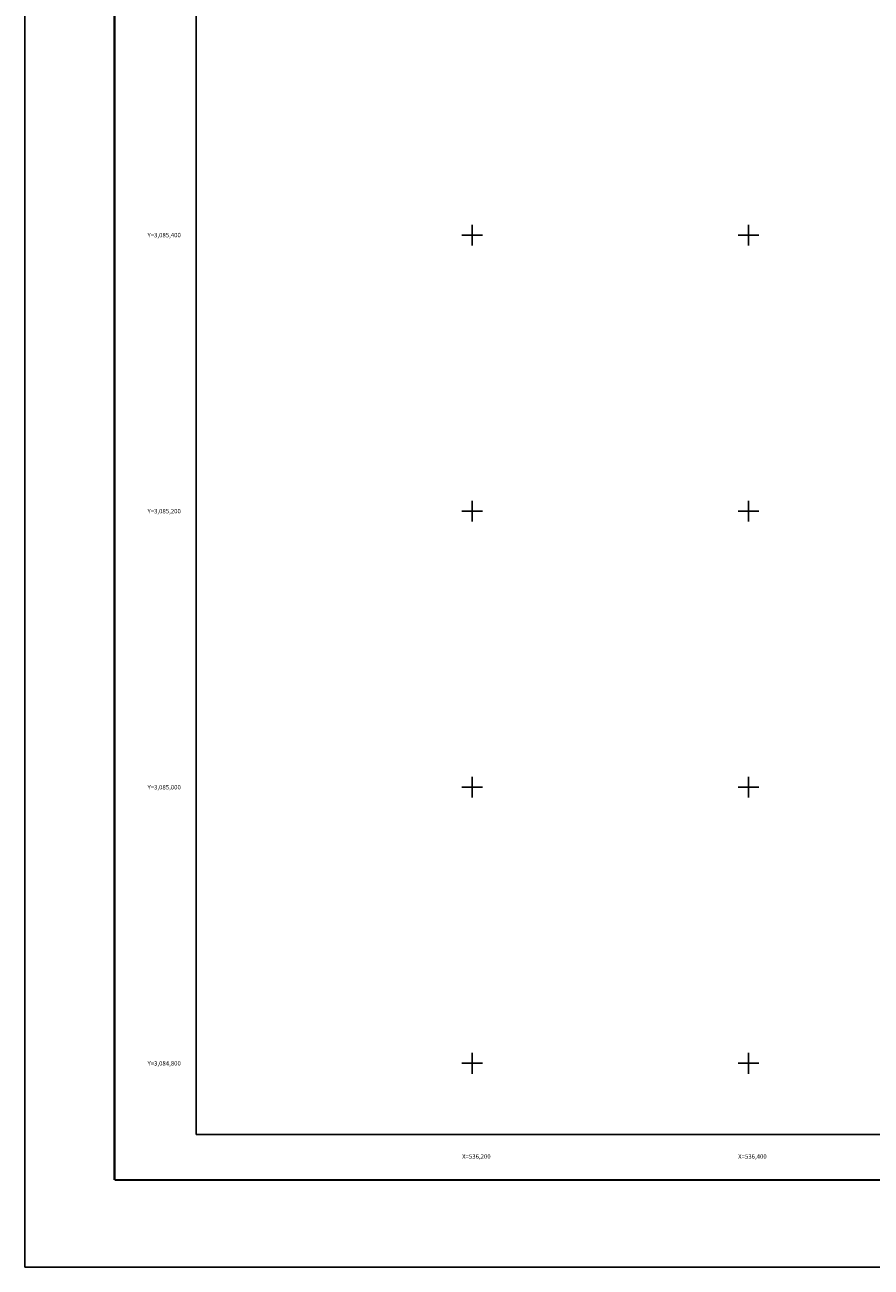
# Model space of a CAD drawing. Units: millimetres. Extents: x 535876 to 538276, y 3084652 to 3086452.
# Drawn here: x 535876 to 536489, y 3084652 to 3085552 of the extents above; entities that cross this region are included whole.
import ezdxf
from ezdxf.enums import TextEntityAlignment as Align

# ---------------------------------------------------------------- set-up
doc = ezdxf.new("R2010")
doc.units = ezdxf.units.MM
for name, color, linetype in [('CVL_RET_TX', 2, 'Continuous'), ('CVL_RETUTM', 8, 'Continuous'), ('Lomo', 7, 'Continuous'), ('Marco', 7, 'Continuous')]:
    doc.layers.add(name, color=color, linetype=linetype)
doc.styles.add('MANOTEX4', font='MANOTEX4.shx')

msp = doc.modelspace()

# ---------------------------------------------------------------- linework, layer by layer
at = {"layer": 'CVL_RETUTM', "color": 8, "linetype": 'Continuous'}
for p, q in [((536200, 3085407.5), (536200, 3085392.5)), ((536400, 3085407.5), (536400, 3085392.5)), ((536192.5, 3085400), (536207.5, 3085400)), ((536392.5, 3085400), (536407.5, 3085400)), ((536192.5, 3085200), (536207.5, 3085200)), ((536200, 3085207.5), (536200, 3085192.5)), ((536392.5, 3085200), (536407.5, 3085200)), ((536400, 3085207.5), (536400, 3085192.5)), ((536200, 3085007.5), (536200, 3084992.5)), ((536400, 3085007.5), (536400, 3084992.5)), ((536192.5, 3085000), (536207.5, 3085000)), ((536392.5, 3085000), (536407.5, 3085000)), ((536200, 3084807.5), (536200, 3084792.5)), ((536400, 3084807.5), (536400, 3084792.5)), ((536192.5, 3084800), (536207.5, 3084800)), ((536392.5, 3084800), (536407.5, 3084800))]:
    msp.add_line(p, q, dxfattribs=at)
at = {"layer": 'Lomo', "color": 255, "linetype": 'Continuous', "elevation": 2.32}
msp.add_lwpolyline([(535875.8, 3086452.33), (538275.8, 3086452.33), (538275.8, 3084652.33), (535875.8, 3084652.33)], close=True, dxfattribs=at)
at = {"layer": 'Lomo', "color": 7, "linetype": 'Continuous', "const_width": 1.6}
for points in [[(535940.76, 3084715.43), (535940.76, 3086376.73)], [(535940.76, 3084715.43), (538192.61, 3084715.43)]]:
    msp.add_lwpolyline(points, dxfattribs=at)
at = {"layer": 'Lomo', "color": 7, "linetype": 'Continuous'}
msp.add_lwpolyline([(536000, 3086348.45), (537800, 3086348.45), (537800, 3084748.45), (536000, 3084748.45)], close=True, dxfattribs=at)
msp.add_lwpolyline([(536000, 3086348.45), (537800, 3086348.45), (537800, 3084748.45), (536000, 3084748.45)], close=True, dxfattribs=at)
msp.add_lwpolyline([(536000, 3086348.45), (537800, 3086348.45), (537800, 3084748.45), (536000, 3084748.45)], close=True, dxfattribs=at)
msp.add_lwpolyline([(536000, 3086348.45), (537800, 3086348.45), (537800, 3084748.45), (536000, 3084748.45)], close=True, dxfattribs=at)
msp.add_lwpolyline([(536000, 3086348.45), (537800, 3086348.45), (537800, 3084748.45), (536000, 3084748.45)], close=True, dxfattribs=at)
msp.add_lwpolyline([(536000, 3086348.45), (537800, 3086348.45), (537800, 3084748.45), (536000, 3084748.45)], close=True, dxfattribs=at)
at = {"layer": 'Marco'}
msp.add_lwpolyline([(537800, 3084748.45), (536000, 3084748.45), (536000, 3086348.45), (537800, 3086348.45)], close=True, dxfattribs=at)
msp.add_lwpolyline([(537800, 3084748.45), (536000, 3084748.45), (536000, 3086348.45), (537800, 3086348.45)], close=True, dxfattribs=at)

# ---------------------------------------------------------------- texts
at = {"layer": 'CVL_RET_TX', "color": 7, "style": 'MANOTEX4'}
for s, p in [('Y=3,085,400', (535988.81, 3085400)), ('Y=3,085,200', (535988.81, 3085200)), ('Y=3,085,000', (535988.81, 3085000)), ('Y=3,084,800', (535988.81, 3084800)), ('X=536,200', (536213.29, 3084732.52)), ('X=536,400', (536413.29, 3084732.52))]:
    msp.add_text(s, height=3.2, dxfattribs=at).set_placement(p, align=Align.MIDDLE_RIGHT)

doc.saveas('drawing.dxf')
